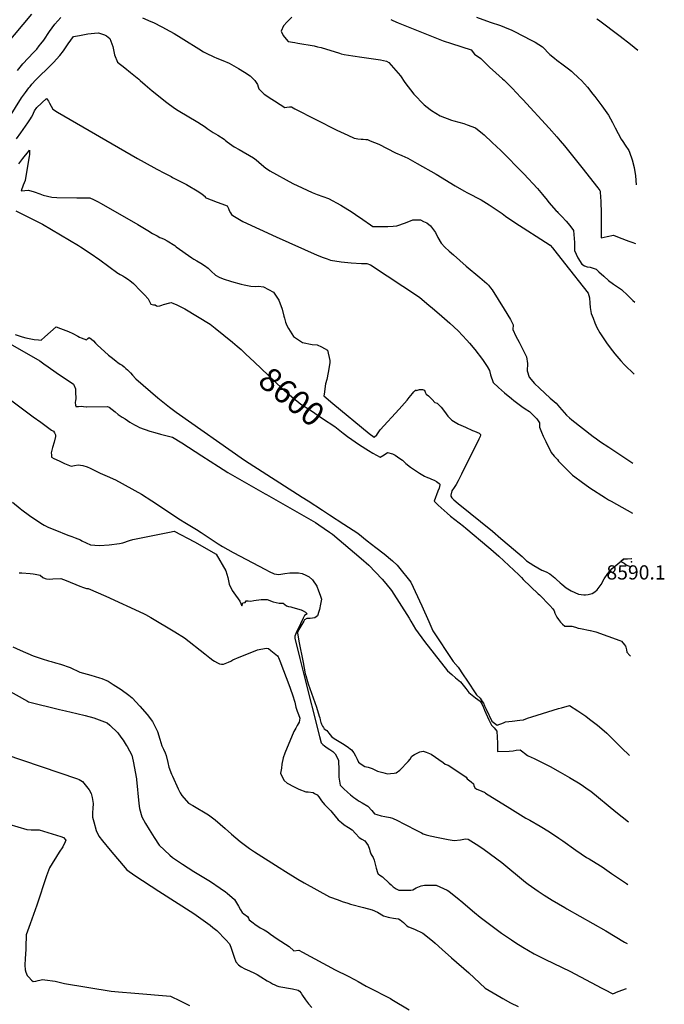
# Model space of a CAD drawing. Units: inches. Extents: x 2583140 to 2588554, y 1502218 to 1507517.
# Drawn here: x 2587712 to 2588496, y 1502848 to 1504046 of the extents above; entities that cross this region are included whole.
import ezdxf
from ezdxf.enums import TextEntityAlignment as Align

# ---------------------------------------------------------------- set-up
doc = ezdxf.new("R2010")
doc.units = ezdxf.units.IN
doc.header["$MEASUREMENT"] = 0
doc.layers.add('tile_2733_02_contour_10ft', color=40, linetype='Continuous')
doc.layers.add('tile_2733_02_spot_elev', color=17, linetype='Continuous')
doc.styles.add('Arial', font='arial.ttf')

msp = doc.modelspace()

# ---------------------------------------------------------------- linework, layer by layer
at = {"layer": 'tile_2733_02_contour_10ft'}
for points, elevation in [([(2587695, 1504014.8), (2587726.4, 1504052.8)], 8550), ([(2587709.3, 1503984.2), (2587714.1, 1503990.1), (2587715.8, 1503992.1), (2587728.6, 1504005.9), (2587732.5, 1504010.3), (2587735.7, 1504014), (2587737.6, 1504016.4), (2587741.1, 1504021.2), (2587748.3, 1504031.8), (2587754.8, 1504040.7), (2587761.7, 1504048.8)], 8560), ([(2587861.2, 1504048.4), (2587871.6, 1504043.7), (2587874.9, 1504042.5), (2587884.8, 1504037.4)], 8560), ([(2588043.2, 1504049.1), (2588039.8, 1504045.9), (2588037.3, 1504043.2), (2588033.1, 1504038.5), (2588029.9, 1504032), (2588032.5, 1504026.9), (2588034.1, 1504024.8), (2588038.8, 1504019.5), (2588046.6, 1504018.2), (2588050.5, 1504017.6), (2588070.1, 1504014.1), (2588074.4, 1504013.1), (2588078.8, 1504012), (2588101.1, 1504005.1), (2588103.1, 1504004.5), (2588106.8, 1504003.8), (2588117.5, 1504002), (2588128.4, 1504000.5), (2588150.9, 1503997.3), (2588158.4, 1503995.6), (2588161.3, 1503993.7), (2588175.4, 1503977.7), (2588180.8, 1503969.7), (2588191.4, 1503955.5), (2588204.1, 1503942.3), (2588211.5, 1503936.7), (2588213.2, 1503935.5), (2588223.7, 1503928.8), (2588237.3, 1503923.7), (2588240.2, 1503922.7), (2588252.5, 1503919.8), (2588256.6, 1503918.2), (2588266.5, 1503914.2), (2588275.1, 1503907.3), (2588277, 1503905.8), (2588287.1, 1503896.7), (2588297.4, 1503886.8), (2588325.5, 1503858.4), (2588342.2, 1503840.5), (2588348.1, 1503833.4), (2588353.9, 1503826.2), (2588356, 1503823.4), (2588365, 1503813.2), (2588365.9, 1503812.4), (2588367, 1503811.4), (2588371.6, 1503806.6), (2588376.9, 1503800.9), (2588381.6, 1503795.6), (2588386.1, 1503789.3), (2588387, 1503774.7), (2588387.1, 1503765), (2588391.4, 1503756.2), (2588396.1, 1503748.6), (2588399.4, 1503746.6), (2588402.6, 1503745.4), (2588406.1, 1503744.7), (2588413.6, 1503742.5), (2588416.8, 1503739.2), (2588422.8, 1503733.8), (2588428.7, 1503728.7), (2588434.6, 1503724.1), (2588444.2, 1503717.7), (2588452, 1503710.3), (2588458.2, 1503704.4), (2588460.7, 1503702.2)], 8550), ([(2588163.7, 1504046.2), (2588166.2, 1504045.1), (2588172.6, 1504042.3), (2588221.3, 1504022.7), (2588223.3, 1504022), (2588227.2, 1504020.4), (2588237.5, 1504017), (2588261.2, 1504009.4), (2588265.6, 1504004.1), (2588273.3, 1503998.8), (2588275.8, 1503996), (2588278.8, 1503993), (2588283.6, 1503988.4), (2588291.5, 1503981.2), (2588299.5, 1503974.2), (2588301.6, 1503972.3), (2588311.4, 1503962.6), (2588321.9, 1503951.2), (2588324.2, 1503948.7), (2588356.2, 1503913.8), (2588365.6, 1503903.3), (2588369.8, 1503898.4), (2588374.9, 1503892.6), (2588397.8, 1503864), (2588409.6, 1503849.1), (2588415.7, 1503841.4), (2588418, 1503838.3), (2588418.2, 1503837.2), (2588418.9, 1503829), (2588419.1, 1503826), (2588419.4, 1503821.4), (2588419.7, 1503813.8), (2588419.8, 1503793.2), (2588419.7, 1503780.5), (2588427.1, 1503782.3), (2588434.6, 1503783.7), (2588441.7, 1503781), (2588453.1, 1503776.5), (2588457, 1503775.2), (2588461.6, 1503773.6)], 8540), ([(2588267.9, 1504048.9), (2588284.6, 1504043), (2588296.9, 1504038.8), (2588301.9, 1504036.9), (2588304.8, 1504035.8), (2588308.2, 1504034.4), (2588310.7, 1504033.2), (2588314, 1504031.5), (2588334.6, 1504021), (2588339.1, 1504018.5), (2588348, 1504013.1), (2588357.2, 1504003.8), (2588363, 1503999.1), (2588365.8, 1503996.9), (2588373.5, 1503991.2), (2588379.7, 1503986.3), (2588383.3, 1503983.5), (2588384.9, 1503982.1), (2588392.1, 1503975.4), (2588395.5, 1503971.9), (2588402.9, 1503963.7), (2588409.6, 1503955.4), (2588411.8, 1503952.7), (2588420.3, 1503941.3), (2588428.7, 1503929.7), (2588433.6, 1503920.7), (2588436.7, 1503914.3), (2588444, 1503900.6), (2588445.8, 1503897.8), (2588448.9, 1503893.1), (2588453.1, 1503886.7), (2588454, 1503884.8), (2588457.3, 1503875.6), (2588459.6, 1503866), (2588461.3, 1503856.1), (2588462.1, 1503845.2), (2588462.4, 1503845)], 8530), ([(2588414.4, 1504047.1), (2588416.4, 1504045.8), (2588442.9, 1504025.9), (2588455.3, 1504016.1), (2588464.4, 1504008.8)], 8520), ([(2587770.9, 1504016.6), (2587777.2, 1504025.4), (2587784.6, 1504026.8), (2587794.9, 1504028.6), (2587802.7, 1504029.4), (2587807.7, 1504029.9), (2587815.2, 1504027.4), (2587817.4, 1504026.4), (2587821.7, 1504023.2), (2587825.1, 1504013.5), (2587826.9, 1504005.4), (2587827.2, 1504003.3), (2587831, 1503994.3), (2587839.7, 1503987.3), (2587846.9, 1503981.7), (2587856.7, 1503973.7), (2587858.6, 1503971.9), (2587864.4, 1503966.6), (2587873.2, 1503959.5), (2587890.9, 1503945.4), (2587900.4, 1503938.2), (2587904.9, 1503935.6), (2587928.6, 1503921.2), (2587937.7, 1503915.7), (2587940.2, 1503913.6), (2587947.5, 1503908.7), (2587953.1, 1503905.5), (2587960.8, 1503900.5), (2587962, 1503899.3), (2587964.4, 1503897.2), (2587972.9, 1503891.3), (2587978.8, 1503887.9), (2587996.6, 1503877.9), (2587999.5, 1503875.4), (2588006.1, 1503869.7), (2588011.5, 1503865.5), (2588013.4, 1503864.1), (2588016.2, 1503862.2), (2588044.1, 1503846.8), (2588055.5, 1503841.3), (2588061.7, 1503838.4), (2588067.8, 1503835.8), (2588073.8, 1503833.4), (2588087.7, 1503828.4), (2588102.6, 1503820.4), (2588116.6, 1503811.9), (2588120.7, 1503808.9), (2588129.4, 1503802.7), (2588138.7, 1503796.2), (2588141.5, 1503794.3), (2588147.1, 1503794.3), (2588153.5, 1503794.4), (2588160, 1503794.5), (2588166.4, 1503794.6), (2588171, 1503795), (2588181.5, 1503798.7), (2588190.3, 1503802.4), (2588199.6, 1503802.3), (2588203.3, 1503800.6), (2588207.5, 1503798.6), (2588212, 1503795.2), (2588215.7, 1503790.4), (2588217.8, 1503787), (2588220.7, 1503780.8), (2588225, 1503774), (2588229.3, 1503769.2), (2588234.5, 1503764.5), (2588239.7, 1503759.8), (2588255.1, 1503746.2), (2588271.9, 1503732.3), (2588280.3, 1503725.1), (2588282.4, 1503722.8), (2588284.9, 1503719.8), (2588286.9, 1503717.4), (2588294.3, 1503705.6), (2588301.6, 1503693.7), (2588309.2, 1503681.1), (2588312.5, 1503674.7), (2588312.1, 1503669.1), (2588315.6, 1503660.9), (2588319.7, 1503653.5), (2588328.8, 1503635.7), (2588329.9, 1503627.7), (2588329.6, 1503618.8), (2588332, 1503610.9), (2588338.4, 1503603.1), (2588344.5, 1503597.4), (2588357.6, 1503585.6), (2588364.7, 1503579.5), (2588369, 1503574.5), (2588377.5, 1503564.8), (2588380.9, 1503561.5), (2588383.8, 1503558.9), (2588410, 1503538.8), (2588413.9, 1503535.8), (2588418.6, 1503532.4), (2588428.8, 1503525.7), (2588458.3, 1503506.3)], 8570), ([(2587884.8, 1504037.4), (2587894.5, 1504032.2), (2587900, 1504029.2), (2587908.2, 1504024), (2587911.8, 1504021.7), (2587930, 1504010.5), (2587935.5, 1504007), (2587939, 1504005.2), (2587948, 1504000.6), (2587951.8, 1503999.2), (2587959.2, 1503996.2), (2587966.6, 1503993.1), (2587978.1, 1503986.6), (2587985.3, 1503982.2), (2587992.5, 1503977.7), (2587996.2, 1503974.1), (2587998.1, 1503971.8), (2588001.4, 1503967.1), (2588002.1, 1503964.1), (2588003, 1503961.7), (2588004.8, 1503959.8), (2588006.4, 1503958.2), (2588009.4, 1503955.3), (2588018.9, 1503949.2), (2588022, 1503947.1), (2588028.9, 1503942.7), (2588034.5, 1503939.1), (2588037, 1503939.4), (2588040.1, 1503939.8), (2588042.6, 1503939.8), (2588044.9, 1503938.8), (2588046.7, 1503937.7), (2588097.9, 1503911.4), (2588111.2, 1503905.3), (2588119.1, 1503902), (2588121.4, 1503901.5), (2588123.6, 1503901.1), (2588127.3, 1503900.7), (2588129.8, 1503900.5), (2588133.1, 1503900.2), (2588135.1, 1503900), (2588138.5, 1503898.7), (2588149, 1503894.7), (2588159.3, 1503889.1), (2588169.2, 1503884), (2588176.9, 1503880.7), (2588184.2, 1503877.4), (2588195.6, 1503871.1), (2588218.6, 1503858.1), (2588241.8, 1503844), (2588252.3, 1503837.7), (2588257, 1503835.3), (2588273.6, 1503826.8), (2588283.2, 1503820.6), (2588289.4, 1503816.5), (2588299.1, 1503810.1), (2588303.2, 1503807), (2588314.5, 1503799.1), (2588330.2, 1503789), (2588340.3, 1503782.4), (2588357.5, 1503771.7), (2588360.3, 1503768.5), (2588363.4, 1503764.7), (2588375, 1503749.8), (2588403.7, 1503713.1), (2588405.5, 1503707.5), (2588405.7, 1503700.9), (2588406.3, 1503695.7), (2588406.6, 1503693.4), (2588407.5, 1503688.5), (2588409.7, 1503682.7), (2588412, 1503676.9), (2588414.3, 1503671.5), (2588418.1, 1503665.1), (2588422.1, 1503658.8), (2588426.2, 1503652.7), (2588430.5, 1503646.5), (2588436.1, 1503639.2), (2588443.7, 1503630.8), (2588448.2, 1503625.8), (2588459.6, 1503614.7)], 8560), ([(2587690.1, 1503912.3), (2587714.2, 1503950.7), (2587715.4, 1503952.5), (2587718.7, 1503957.2), (2587723.1, 1503963.1), (2587724.4, 1503964.8), (2587726.5, 1503967.5), (2587731.4, 1503972.7), (2587737.8, 1503979.2), (2587743.6, 1503984.7), (2587752.9, 1503993.9), (2587760.8, 1504002.3), (2587765, 1504008), (2587770.9, 1504016.6)], 8570), ([(2587707.9, 1503900.8), (2587713.2, 1503908.2), (2587721.7, 1503920.5), (2587724.9, 1503925.3), (2587726.2, 1503927.4), (2587727.7, 1503930), (2587728.8, 1503932.4), (2587729.8, 1503934.9), (2587732.7, 1503939.1), (2587744.4, 1503950), (2587746.9, 1503946.8), (2587748.3, 1503944.2), (2587752.2, 1503937), (2587758, 1503933.6), (2587855.2, 1503877.1), (2587863.4, 1503872.4), (2587878.9, 1503864.2), (2587888.2, 1503859.3), (2587896.2, 1503855.1), (2587898, 1503854.1), (2587914.8, 1503845.3), (2587929.7, 1503836.4), (2587934.1, 1503833.7), (2587937.6, 1503830.9), (2587937.7, 1503829.7), (2587952.2, 1503824.1), (2587957.7, 1503822), (2587964.4, 1503819.3), (2587966, 1503816.4), (2587966.9, 1503813.8), (2587968.3, 1503810.8), (2587969.7, 1503808.8), (2587971.2, 1503807.9), (2587983.6, 1503800.5), (2588024.2, 1503781.9), (2588074.1, 1503759.6), (2588081.3, 1503756.7), (2588085.9, 1503755), (2588090.3, 1503753.3), (2588103, 1503751.4), (2588115.5, 1503750.1), (2588127.9, 1503749.3), (2588134.4, 1503749.1), (2588138.7, 1503747.7), (2588198.3, 1503708.5), (2588207.4, 1503700.8), (2588216.6, 1503693), (2588225.7, 1503685.1), (2588235.6, 1503676.6), (2588245.5, 1503667.2), (2588255.9, 1503656.1), (2588259.2, 1503652.3), (2588265.8, 1503644.5), (2588275.3, 1503632.4), (2588280.8, 1503623.8), (2588283.7, 1503619), (2588284.7, 1503613.9), (2588288.3, 1503604.5), (2588294.8, 1503598.3), (2588302.1, 1503592), (2588310.4, 1503585), (2588313.3, 1503582.6), (2588318.2, 1503578.8), (2588323.2, 1503575.1), (2588327.2, 1503572.3), (2588332.3, 1503569), (2588334, 1503567.6), (2588337.2, 1503564.3), (2588341.1, 1503560.2), (2588344.4, 1503555.3), (2588344.7, 1503550.1), (2588346.8, 1503543.9), (2588348.9, 1503539.3), (2588352.1, 1503532.5), (2588355, 1503526.7), (2588356.6, 1503523.7), (2588358.9, 1503519.5), (2588362.6, 1503515), (2588364.1, 1503513.2), (2588366.4, 1503510.6), (2588367.8, 1503508.9), (2588384.9, 1503491.7), (2588387.4, 1503489.8), (2588395.2, 1503484.1), (2588405.7, 1503476.4), (2588425, 1503464.1), (2588428.7, 1503461.8), (2588431.6, 1503460.1), (2588457.6, 1503445.4)], 8580), ([(2587710.6, 1503870.4), (2587715.8, 1503876.9), (2587719, 1503881), (2587721.3, 1503883.9), (2587723.9, 1503887.3), (2587723.9, 1503884.5), (2587723.8, 1503882.1), (2587723.5, 1503879.3)], 8590), ([(2587723.5, 1503879.3), (2587722.3, 1503872.5), (2587718.3, 1503850.3), (2587716.1, 1503844.5), (2587713.5, 1503837.7), (2587718.2, 1503838.3), (2587722.4, 1503838.6), (2587729.3, 1503836.3), (2587736.2, 1503834.1), (2587740.6, 1503832.6), (2587750.9, 1503829.9), (2587757.2, 1503829.5), (2587781.2, 1503829.2), (2587784.8, 1503829.2), (2587797.2, 1503829.2), (2587801.6, 1503827.2), (2587806.7, 1503824.8), (2587811, 1503822.5), (2587855.6, 1503796.9), (2587867.7, 1503789.4), (2587873.4, 1503786), (2587879.1, 1503783), (2587882.6, 1503781.1), (2587884.8, 1503780.2), (2587887.8, 1503778.9), (2587891.3, 1503776.9), (2587900.5, 1503771.2), (2587902.2, 1503769.6), (2587921.4, 1503756.2), (2587922.7, 1503755.2), (2587923.8, 1503754.7), (2587927.3, 1503752.7), (2587932.2, 1503749.7), (2587936.9, 1503746.7), (2587941.4, 1503743.6), (2587945, 1503739.9), (2587950.2, 1503735), (2587954.8, 1503732.7), (2587959.4, 1503730.8), (2587969.8, 1503727.5), (2587981.4, 1503724.3), (2587985.1, 1503723.4), (2587993.1, 1503721.6), (2587998.4, 1503721.4), (2588002.6, 1503721.6), (2588008.6, 1503720.7), (2588020.7, 1503714.4), (2588027.3, 1503704.8), (2588031.2, 1503693.8), (2588033.5, 1503685.4), (2588034, 1503682.6), (2588035.3, 1503677.9), (2588036.8, 1503674), (2588038.9, 1503670.1), (2588045, 1503660.3), (2588056.1, 1503653.2), (2588067.7, 1503650.7), (2588073.8, 1503650.5), (2588079, 1503647.8), (2588086.3, 1503644), (2588089.2, 1503631.3), (2588089.4, 1503628.5), (2588087.3, 1503616.5), (2588085.6, 1503608), (2588084.1, 1503602.8), (2588082.3, 1503590.1), (2588082, 1503588.1), (2588093, 1503578.9), (2588137.1, 1503542.5), (2588143.3, 1503537.9), (2588146.6, 1503540.9), (2588150.5, 1503546.9), (2588173.9, 1503572.2), (2588183.3, 1503582.8), (2588186, 1503586.1), (2588190.1, 1503591.3), (2588191.7, 1503593.3), (2588193.3, 1503594.7), (2588194.4, 1503595.7), (2588195, 1503594.6), (2588198.6, 1503595.8), (2588202.1, 1503595.8), (2588204.5, 1503595.1), (2588205.5, 1503592.6), (2588206.5, 1503590.2), (2588209.3, 1503588.2), (2588213.9, 1503583.9), (2588217.1, 1503580), (2588220, 1503579.5), (2588224.7, 1503574.5), (2588228.8, 1503569), (2588233, 1503563.6), (2588237.9, 1503558.8), (2588237.9, 1503558.8), (2588237.9, 1503558.8), (2588246.1, 1503553.6), (2588254.3, 1503550), (2588263.1, 1503546.2), (2588265.3, 1503545.3), (2588271.1, 1503542.8), (2588272.6, 1503541.4), (2588272.8, 1503540.3), (2588272.2, 1503538.9), (2588270.6, 1503535.5), (2588249.7, 1503493), (2588245.7, 1503485), (2588243.1, 1503480.5), (2588240.7, 1503476.7), (2588237.9, 1503472.5), (2588236.6, 1503467.5), (2588236.8, 1503466), (2588237.9, 1503464.2), (2588240.2, 1503461.8), (2588245.4, 1503457.4), (2588287.4, 1503423.4), (2588297.6, 1503414.8), (2588307.6, 1503406.2), (2588323.5, 1503392.6), (2588326.5, 1503389.7), (2588328.7, 1503387.5), (2588337.5, 1503381.7), (2588347.3, 1503376.3), (2588352.8, 1503374.2), (2588357.3, 1503371.6), (2588363.2, 1503366.7), (2588364.7, 1503365.1), (2588369.7, 1503360.7), (2588371.7, 1503359.1), (2588377, 1503354.8), (2588383.1, 1503351.1), (2588392.1, 1503346.8), (2588398.4, 1503346.1), (2588400.7, 1503346.1), (2588403.9, 1503346.4), (2588408.8, 1503347.7), (2588411.8, 1503349.7), (2588414.7, 1503352.2), (2588419.5, 1503358.5), (2588423.3, 1503365.5), (2588427.7, 1503372.1), (2588432.8, 1503378.2), (2588432.8, 1503378.2), (2588446.6, 1503389.6), (2588446.6, 1503389.6), (2588446.6, 1503389.6), (2588456.9, 1503390.2)], 8590), ([(2587707.3, 1503813.2), (2587722.6, 1503805.6), (2587739.6, 1503797.1), (2587783.4, 1503771.2), (2587785.9, 1503769.5), (2587797.6, 1503761.7), (2587809.3, 1503753.7), (2587831.3, 1503737.7), (2587832.1, 1503737.2), (2587834.1, 1503736.1), (2587837.5, 1503734.3), (2587840, 1503732.7), (2587844.2, 1503729.8), (2587846.2, 1503728.4), (2587848.1, 1503727), (2587850.3, 1503724.9), (2587859, 1503716), (2587863.7, 1503711.1), (2587868.1, 1503706.2), (2587869.9, 1503703), (2587871.4, 1503699.9), (2587874.6, 1503699), (2587876.7, 1503698.8), (2587878.3, 1503697.9), (2587879.9, 1503697.3), (2587882.3, 1503697.9), (2587884.8, 1503698.7), (2587886.9, 1503699.5), (2587894.4, 1503701.6), (2587896.1, 1503701.9), (2587898.2, 1503701.2), (2587903.1, 1503699), (2587907.8, 1503696.6), (2587912.8, 1503694), (2587943.5, 1503675.6), (2587947.8, 1503672.4), (2587949.8, 1503670.8), (2587971, 1503653.5), (2587976.7, 1503648.5), (2587981.3, 1503644.5), (2587986.7, 1503639.5)], 8600), ([(2587706.4, 1503662.9), (2587714.8, 1503660.2), (2587719.2, 1503658.8), (2587723.2, 1503658), (2587725.3, 1503657.6), (2587729.6, 1503657), (2587734.8, 1503656.3), (2587738.1, 1503656), (2587742.6, 1503660.1), (2587756.3, 1503672.1), (2587761.5, 1503670.2), (2587764.6, 1503669.1), (2587771.2, 1503666.5), (2587776.6, 1503664.2), (2587782.4, 1503661), (2587784.8, 1503659.7), (2587786.7, 1503658.9), (2587793.1, 1503656.6), (2587794.7, 1503658.1), (2587796.2, 1503659.4), (2587799.4, 1503657.4), (2587801.7, 1503655), (2587804.1, 1503652.5), (2587806.3, 1503650.4), (2587820, 1503637.8), (2587824.7, 1503634), (2587829.4, 1503630.3), (2587831.2, 1503628.9), (2587834.1, 1503626.9), (2587836.4, 1503625.4), (2587838.8, 1503623.7), (2587841.2, 1503621.6), (2587843.1, 1503619.9), (2587846.6, 1503616.1), (2587849, 1503613.4), (2587853.1, 1503609.1), (2587879.9, 1503585.7), (2587894.3, 1503574.3), (2587902.1, 1503568.2), (2587985.5, 1503509.8), (2588055.7, 1503464.8), (2588063.1, 1503460.4), (2588080.3, 1503449.2), (2588089.1, 1503443.5), (2588106.3, 1503432.3), (2588123.3, 1503421), (2588134.8, 1503412), (2588145.2, 1503403.9), (2588155.4, 1503395.8), (2588165.6, 1503387.6), (2588171.2, 1503382.1), (2588172.9, 1503380), (2588187.8, 1503361.6), (2588201.5, 1503332.7), (2588209.9, 1503313.6), (2588214.7, 1503302.4), (2588239.5, 1503264.8), (2588245.4, 1503257.9), (2588251.7, 1503248.9), (2588256.2, 1503242.4), (2588267.9, 1503224.5), (2588272.5, 1503220.4), (2588274.9, 1503216.5), (2588276.2, 1503214.3), (2588277.8, 1503211.1), (2588279.6, 1503206.9), (2588286.6, 1503192.2), (2588293.1, 1503187.7), (2588300.6, 1503190.2), (2588303.3, 1503191.7), (2588311.3, 1503192.4), (2588320.8, 1503193.4), (2588325.1, 1503194), (2588330, 1503195.9), (2588335.2, 1503197.8), (2588367.5, 1503207.6), (2588371.5, 1503208.8), (2588381.1, 1503211.4), (2588391.1, 1503204.9), (2588400.8, 1503198.3), (2588405.6, 1503194.9), (2588415.1, 1503187.4), (2588417.6, 1503185.4), (2588426.7, 1503177.6), (2588428.7, 1503175.6), (2588435.2, 1503169.2), (2588444.2, 1503160.1), (2588454, 1503150.5)], 8610), ([(2587700.4, 1503651.5), (2587736.2, 1503630.7), (2587741.4, 1503627.1), (2587746.6, 1503623.6), (2587756.4, 1503616.8), (2587761.6, 1503613.2), (2587772, 1503606), (2587777.2, 1503602.4), (2587777.2, 1503602.3), (2587777.7, 1503601.6), (2587779.7, 1503596.8), (2587779.9, 1503593), (2587780.1, 1503584.8), (2587779.9, 1503582.4), (2587779.4, 1503580), (2587779.6, 1503576.9), (2587780.2, 1503575.6), (2587780.3, 1503575.4), (2587780.5, 1503575.4), (2587783.3, 1503575.1), (2587786.5, 1503575.8), (2587789.5, 1503575.1), (2587792.6, 1503574.8), (2587793.2, 1503574.8), (2587818.9, 1503575.4), (2587820.6, 1503574.4), (2587824.4, 1503571.5), (2587828.1, 1503568.6), (2587831.8, 1503565.7), (2587836.5, 1503562.4), (2587840.1, 1503560.1), (2587845.9, 1503556.4), (2587851.7, 1503553), (2587854.8, 1503551.4), (2587857.6, 1503549.9), (2587870.3, 1503545.4), (2587876.2, 1503543.7), (2587883.1, 1503541.8), (2587897.9, 1503538.1), (2587909, 1503531.1), (2587933.7, 1503515.4), (2587953.8, 1503502.3), (2587965.2, 1503495), (2588010.5, 1503469.2), (2588012.3, 1503468.2), (2588071.8, 1503434), (2588076, 1503431.2), (2588089.1, 1503422.4), (2588092.7, 1503420), (2588127.5, 1503390.4), (2588137, 1503382.2), (2588145, 1503373.6), (2588153, 1503365), (2588157.7, 1503359.9), (2588164.5, 1503351.2), (2588185.9, 1503317.8), (2588187.9, 1503314), (2588193.5, 1503304.2), (2588204.6, 1503289.3), (2588216.3, 1503274.3), (2588232.7, 1503253.8), (2588237.8, 1503249.1), (2588242.4, 1503245.1), (2588248.2, 1503240.2), (2588254.9, 1503232.1), (2588258.4, 1503227.4), (2588262.5, 1503223.9), (2588266.8, 1503220.7), (2588272.3, 1503216.9), (2588274.8, 1503212.8), (2588276.2, 1503209.1), (2588277.5, 1503205.9), (2588279.2, 1503202), (2588282.7, 1503194.1), (2588284.3, 1503190.6), (2588286, 1503187.4), (2588289.5, 1503184.4), (2588292.7, 1503180.1), (2588293.2, 1503172.9), (2588293.4, 1503165.8), (2588293.3, 1503155.6), (2588307.8, 1503156), (2588312.3, 1503156.4), (2588316.2, 1503156.9), (2588321.2, 1503157.6), (2588324.4, 1503155), (2588326.4, 1503153.4), (2588329.9, 1503150.7), (2588335.4, 1503148.1), (2588337.2, 1503147.2), (2588343.6, 1503144.3), (2588347.1, 1503142.4), (2588357.5, 1503137.1), (2588369.6, 1503130.5), (2588380.9, 1503124), (2588394.1, 1503116), (2588405.1, 1503108.6), (2588407.2, 1503107.2), (2588437.6, 1503081.9), (2588453, 1503069.9)], 8620), ([(2587986.7, 1503639.5), (2587997.5, 1503629.4), (2588031.5, 1503597.1), (2588039.7, 1503589.7), (2588042.9, 1503587.1), (2588051.4, 1503580.3), (2588054, 1503578.2), (2588065.6, 1503570.7), (2588080.5, 1503560.8), (2588095.4, 1503550.8), (2588105.7, 1503543)], 8600), ([(2587702.2, 1503582.1), (2587728.4, 1503562.9), (2587737.4, 1503556.1), (2587743.9, 1503551.3), (2587750.4, 1503546.5), (2587752.8, 1503545.4), (2587754.2, 1503543.4), (2587755.6, 1503540.9), (2587755.3, 1503538.7), (2587753.8, 1503531.8), (2587751.8, 1503525.5), (2587750.3, 1503518.7), (2587750.4, 1503516.5), (2587750.7, 1503513.6), (2587753.4, 1503512.2), (2587759.9, 1503509.1), (2587766.4, 1503506.1), (2587768.3, 1503505.2), (2587774.5, 1503502.6), (2587778.5, 1503503.5), (2587782.8, 1503504.1), (2587785.9, 1503503.8), (2587788.5, 1503503.4), (2587794, 1503502), (2587797.6, 1503500.2), (2587801.7, 1503498.2), (2587809.7, 1503494.1), (2587818.2, 1503490.5), (2587828.4, 1503486), (2587860.2, 1503468.7), (2587872.5, 1503460.4), (2587907.7, 1503437.2), (2587912.8, 1503434.2), (2587926.9, 1503425.8), (2587932.8, 1503421.9), (2587953.4, 1503408.3), (2587958.8, 1503405.1), (2587971.7, 1503397.7), (2588010.9, 1503377), (2588015.4, 1503374.6), (2588021.7, 1503371.7), (2588024.6, 1503371.2), (2588027.2, 1503371), (2588034.4, 1503372.1), (2588040.7, 1503372.9), (2588047.4, 1503373), (2588051.1, 1503372.7), (2588055.5, 1503372.2), (2588060.3, 1503370), (2588064.2, 1503368.2), (2588068.2, 1503364.2), (2588073.4, 1503356.5), (2588075.6, 1503350.9), (2588077.5, 1503345.9), (2588079.2, 1503340.7), (2588078.1, 1503334.6), (2588076.6, 1503328.3), (2588075.9, 1503326), (2588074.2, 1503320.4), (2588070.9, 1503318.3), (2588065.3, 1503317.4), (2588061.5, 1503317.2), (2588058.7, 1503315.7), (2588057.7, 1503314.1), (2588050.4, 1503301.7), (2588049.8, 1503300), (2588051.8, 1503289.8), (2588056.8, 1503263.8), (2588059.5, 1503249.9), (2588059.7, 1503248.9), (2588060, 1503247.8), (2588062.2, 1503240.6), (2588063.1, 1503237.7), (2588073, 1503209.4), (2588076.5, 1503198.3), (2588077.1, 1503196.3), (2588077.5, 1503194.2), (2588078.4, 1503190.7), (2588078.6, 1503190.1), (2588079.1, 1503188.6), (2588080.4, 1503186.4), (2588081.5, 1503184.8), (2588082.6, 1503183.1), (2588085.7, 1503181.1), (2588088.2, 1503177.7), (2588091.3, 1503173.6), (2588094.6, 1503171.4), (2588098.6, 1503168.8), (2588104.6, 1503165), (2588110.3, 1503161.5), (2588115.8, 1503157.6), (2588118.5, 1503153.9), (2588120.6, 1503150.1), (2588122.5, 1503146.2), (2588124.4, 1503142.4), (2588124.4, 1503142.4), (2588124.4, 1503142.4), (2588127.5, 1503139.9), (2588132, 1503137.3), (2588135.9, 1503136.2), (2588140.8, 1503134.7), (2588147.4, 1503131.6), (2588154, 1503129.8), (2588159.7, 1503128.4), (2588163.3, 1503128.6), (2588167.8, 1503129), (2588170, 1503129.7), (2588174.5, 1503132.6), (2588184.7, 1503143.3), (2588187.1, 1503146.1), (2588189, 1503149.8), (2588192.3, 1503151.8), (2588198.7, 1503155), (2588201.1, 1503155.6), (2588203, 1503155.8), (2588206.5, 1503154.6), (2588212.6, 1503152.1), (2588227.4, 1503142.2), (2588229.6, 1503140.1), (2588233.2, 1503138.7), (2588251.3, 1503127.2), (2588255.3, 1503124.4), (2588256.4, 1503122.3), (2588259.6, 1503119.9), (2588261.5, 1503118.5), (2588264.3, 1503116.3), (2588264.7, 1503114.1), (2588265.8, 1503111.2), (2588268.3, 1503109.5), (2588271.4, 1503108.3), (2588274.5, 1503107.2), (2588277.2, 1503106.1), (2588277.5, 1503105.8), (2588278.8, 1503104.9), (2588308.4, 1503086.5), (2588327.9, 1503074.5), (2588332.6, 1503072), (2588345.3, 1503064.8), (2588356.6, 1503057.9), (2588367.9, 1503050.2), (2588372.8, 1503046.8), (2588388.8, 1503035.6), (2588401.8, 1503026.5), (2588404.8, 1503024.7), (2588413.7, 1503019.4), (2588420.9, 1503015.3), (2588432.2, 1503007.1), (2588450.6, 1502994.7), (2588452.1, 1502993.8)], 8630), ([(2588105.7, 1503543), (2588107.3, 1503541.8), (2588110.8, 1503538.9), (2588125.3, 1503528.6), (2588136.2, 1503521.6), (2588141.7, 1503518.6), (2588150.5, 1503513.7), (2588155.3, 1503516.5), (2588159.5, 1503519.2), (2588165.5, 1503517.5), (2588168.8, 1503516.1), (2588174.6, 1503512.1), (2588177.6, 1503509.8), (2588181.7, 1503506), (2588187.5, 1503501.3), (2588198.6, 1503494), (2588204.4, 1503490.6), (2588208.4, 1503488.8), (2588210.5, 1503487.9), (2588212.9, 1503486.9), (2588216.4, 1503485.7), (2588219.2, 1503484.1), (2588222.4, 1503481.6), (2588223.2, 1503480.7), (2588223.1, 1503480.1), (2588222.3, 1503476), (2588220.6, 1503472.4), (2588216.2, 1503460.1), (2588221.3, 1503455.3), (2588232.3, 1503445.4), (2588236.2, 1503442), (2588241.3, 1503437.8), (2588251.9, 1503429.8), (2588254.9, 1503427.4), (2588282.9, 1503403.9), (2588285.4, 1503401.7), (2588295.2, 1503393), (2588319.5, 1503370.4), (2588322.5, 1503367.1), (2588324.7, 1503364.6), (2588342.9, 1503347.3), (2588344.4, 1503346.1), (2588357.3, 1503333.1), (2588360.8, 1503329), (2588362.2, 1503326.5), (2588363.4, 1503323.7), (2588363.4, 1503323.7), (2588363.7, 1503323), (2588365.3, 1503319.6), (2588365.6, 1503319.1), (2588367.7, 1503316), (2588370, 1503313), (2588372.5, 1503310.3), (2588375.4, 1503308.1), (2588379.5, 1503307.8), (2588383.8, 1503308), (2588388.5, 1503306.6), (2588391.6, 1503305.7), (2588394.6, 1503305.1), (2588406.2, 1503302.8), (2588406.7, 1503302.7), (2588409.9, 1503301.9), (2588413, 1503301), (2588442.3, 1503290.5), (2588444.2, 1503289.6), (2588448, 1503285.1), (2588449.1, 1503283.5), (2588449.6, 1503282.6), (2588450.4, 1503279.2), (2588450.9, 1503276.3), (2588454.6, 1503272.4), (2588455.5, 1503271.6)], 8600), ([(2587703.1, 1503459), (2587712.5, 1503451), (2587714.6, 1503449.5), (2587723.8, 1503442.8), (2587732.6, 1503436.5), (2587739.6, 1503432.1), (2587741.5, 1503430.9), (2587745, 1503429.1), (2587745.4, 1503428.9), (2587754.7, 1503425.1), (2587770.3, 1503418.7), (2587775.4, 1503416.9), (2587779.4, 1503415.5), (2587785.8, 1503412.9), (2587787.6, 1503411.8), (2587797.9, 1503407.1), (2587803.2, 1503406.5), (2587809, 1503406), (2587820.7, 1503407.1), (2587833.3, 1503408.6), (2587837.4, 1503409.2), (2587845.3, 1503412.1), (2587849.5, 1503413.5), (2587894.1, 1503422.5), (2587899.7, 1503423.5), (2587924.5, 1503410.7), (2587950.9, 1503395.6), (2587962.8, 1503375.5), (2587965.3, 1503367.4), (2587967, 1503358.9), (2587970.3, 1503351.3), (2587972.3, 1503348.6), (2587979.9, 1503338.5), (2587982.3, 1503332.9), (2587983.5, 1503336.3), (2587986.1, 1503336.9), (2587987.4, 1503338.7), (2587989.9, 1503338.8), (2587993.1, 1503338.6), (2587996.8, 1503339.4), (2588005.6, 1503340.4), (2588013, 1503340.4), (2588020.5, 1503337.4), (2588024.1, 1503336.6), (2588027.8, 1503336), (2588032.5, 1503336), (2588036.4, 1503332.7), (2588039.2, 1503332), (2588041.7, 1503331.4), (2588044.2, 1503330.8), (2588054.6, 1503327.9), (2588057, 1503326.6), (2588059.7, 1503325), (2588061.6, 1503323), (2588058.6, 1503321.1), (2588057, 1503317.8), (2588050.3, 1503304.1), (2588049.1, 1503301.7), (2588046.6, 1503296), (2588046.9, 1503293.5), (2588052.8, 1503268.7), (2588057.5, 1503249.3), (2588076.8, 1503173.6), (2588078.8, 1503166.2), (2588080.9, 1503164.1), (2588082.9, 1503162.5), (2588086.1, 1503160), (2588089.4, 1503157.7), (2588092.8, 1503155.6), (2588095.8, 1503152.8), (2588097.6, 1503149.8), (2588099.7, 1503144.5), (2588100.4, 1503132.7), (2588100.1, 1503124.2), (2588102, 1503114.5), (2588106.3, 1503110.1), (2588110.9, 1503105.8), (2588114.4, 1503102.8), (2588118.6, 1503099.5), (2588121.1, 1503097.7), (2588122.8, 1503096.5), (2588125, 1503094.9), (2588128.5, 1503092.9), (2588135.6, 1503088.9), (2588140.6, 1503083.6), (2588143.6, 1503079.6), (2588146.6, 1503078.6), (2588151.8, 1503077.1), (2588156.2, 1503076.2), (2588162.6, 1503075), (2588165.8, 1503074.3), (2588171.7, 1503071.4), (2588179.3, 1503067.3), (2588196.8, 1503058.4), (2588201.1, 1503056.3), (2588203.1, 1503055.4), (2588206.6, 1503053.9), (2588211.4, 1503052.9), (2588221.2, 1503050.8), (2588227.2, 1503049.5), (2588233.2, 1503048.4), (2588240.8, 1503047), (2588248.3, 1503048), (2588252.5, 1503048.9), (2588254.7, 1503049), (2588257.8, 1503048.6), (2588267.4, 1503042.8), (2588275.5, 1503037.4), (2588292.7, 1503024.8), (2588298.5, 1503020.3), (2588327.4, 1502996.5), (2588330.6, 1502994), (2588342.8, 1502985.4), (2588350.1, 1502980.8), (2588359.8, 1502974.6), (2588375.5, 1502965.5), (2588377.9, 1502964.1), (2588425.4, 1502937.3), (2588448.2, 1502923.6), (2588451.2, 1502921.8)], 8640), ([(2588446.8, 1503389.5), (2588443.6, 1503386.8), (2588447.7, 1503384.8), (2588449.9, 1503382.5), (2588451.8, 1503381.7), (2588455.3, 1503380.7), (2588455.4, 1503380.7), (2588456.8, 1503380.8)], 8590), ([(2588456.9, 1503390), (2588456.5, 1503390), (2588450, 1503389.7), (2588446.8, 1503389.5)], 8590), ([(2587711.1, 1503373), (2587714.3, 1503372.9), (2587724.4, 1503372), (2587728.4, 1503371.6), (2587730.5, 1503371.3), (2587732.8, 1503371), (2587736.9, 1503369.9), (2587739.9, 1503367.3), (2587742.9, 1503365.9), (2587744.4, 1503365.4), (2587748, 1503365.2), (2587752, 1503365.5), (2587761.7, 1503365.9), (2587768.5, 1503363.4), (2587785, 1503356.7), (2587789.3, 1503355.1), (2587793, 1503353.9), (2587795.2, 1503353.7), (2587816.8, 1503344.4), (2587862.7, 1503323.2), (2587864.9, 1503322.1), (2587871.6, 1503318.6), (2587900.6, 1503300.9), (2587912.5, 1503293.6), (2587937, 1503274.5), (2587943.3, 1503269.4), (2587946.9, 1503266.7), (2587949, 1503265.2), (2587952.5, 1503263.3), (2587955.1, 1503262), (2587957.5, 1503261.8), (2587959.8, 1503261.7), (2587965.8, 1503264.1), (2587968.8, 1503265.5), (2587971.2, 1503266.9), (2587974.2, 1503268.2), (2587976.2, 1503269.1), (2588001.4, 1503279.2), (2588012, 1503281.1), (2588014.6, 1503280.6), (2588017.6, 1503278.2), (2588023.6, 1503273.4), (2588025.5, 1503271.8), (2588026.4, 1503270.7), (2588027, 1503269.7), (2588028.6, 1503265.9), (2588040.7, 1503233.6), (2588042.4, 1503229), (2588043.2, 1503226.7), (2588044, 1503224.3), (2588046.6, 1503215.4), (2588047.1, 1503213.5), (2588048.1, 1503209.3), (2588049.7, 1503204.4), (2588051.1, 1503200.5), (2588052.7, 1503195.9), (2588052.1, 1503191.1), (2588049.7, 1503186.9), (2588047.8, 1503184), (2588045.5, 1503179.8), (2588034.6, 1503153.3), (2588032.6, 1503147.6), (2588031.1, 1503139.9), (2588030.4, 1503135.3), (2588029.3, 1503128.9), (2588030.8, 1503125.6), (2588033.7, 1503120.3), (2588037.6, 1503116.8), (2588045.8, 1503112.5), (2588051.8, 1503109.7), (2588060, 1503106.3), (2588063.1, 1503106.2), (2588069, 1503105.4), (2588070.8, 1503104.5), (2588074.1, 1503102.6), (2588075.8, 1503100.2), (2588079.3, 1503095.5), (2588082.8, 1503091.1), (2588086.2, 1503087.8), (2588090.5, 1503083.3), (2588092, 1503081.3), (2588095.7, 1503076.9), (2588099.3, 1503072.5), (2588103.5, 1503069), (2588106.8, 1503066.3), (2588112, 1503062.9), (2588116.4, 1503060.1), (2588120.6, 1503055.7), (2588124.9, 1503050.9), (2588128.4, 1503048.8), (2588132.1, 1503046.6), (2588135.8, 1503041), (2588137.5, 1503036.6), (2588138.2, 1503034.6), (2588139.3, 1503030.9), (2588140.5, 1503028.9), (2588142.1, 1503026.6), (2588143.2, 1503023.3), (2588144.8, 1503016.8), (2588145.7, 1503013.4), (2588147.3, 1503008.3), (2588147.8, 1503007.2), (2588148, 1503006.7), (2588150.1, 1503004.8), (2588153.3, 1503002.9), (2588161.6, 1502995.3), (2588163.8, 1502993.2), (2588166.5, 1502990.6), (2588170.1, 1502988.5), (2588173.5, 1502986.9), (2588181.9, 1502986.7), (2588187.9, 1502986.9), (2588190.4, 1502987), (2588194.3, 1502989.4), (2588200.5, 1502992.2), (2588204.4, 1502992.8), (2588216.6, 1502992.8), (2588218.9, 1502992.8), (2588232.2, 1502986.8), (2588234.3, 1502985.6), (2588246.8, 1502975.5), (2588248.6, 1502973.8), (2588265.3, 1502959.4), (2588272.5, 1502953.7), (2588298.4, 1502934.5), (2588310.3, 1502926.2), (2588315.6, 1502922.7), (2588324.1, 1502917.2), (2588338.2, 1502909.3), (2588352, 1502902.5), (2588381.6, 1502888), (2588420.3, 1502867.6), (2588423.7, 1502865.8), (2588433.7, 1502860.7), (2588440.2, 1502863.5), (2588450.6, 1502867.2)], 8650), ([(2587703.6, 1503283), (2587712.6, 1503278.9), (2587728.4, 1503272), (2587739.3, 1503268.3), (2587746.9, 1503265.8), (2587750.1, 1503265), (2587755.5, 1503263.4), (2587761.5, 1503261.6), (2587773.1, 1503257.5), (2587785.2, 1503252.2), (2587798.4, 1503248.2), (2587808.8, 1503245.3), (2587811.7, 1503244.1), (2587819.7, 1503240.9), (2587825.7, 1503237), (2587835.3, 1503230.9), (2587844.8, 1503224.1), (2587848.7, 1503220.6), (2587858, 1503210.7), (2587867, 1503200.5), (2587873.3, 1503191.8), (2587878.5, 1503182.4), (2587879.6, 1503179.8), (2587882.3, 1503170.5), (2587884.8, 1503162.5), (2587886.9, 1503158.3), (2587889.1, 1503153.7), (2587890, 1503150.5), (2587892, 1503141.9), (2587893.5, 1503136.3), (2587896.8, 1503127.9), (2587897.9, 1503125.4), (2587904.6, 1503110.2), (2587907, 1503105), (2587909.3, 1503102), (2587917.3, 1503092.7), (2587922.5, 1503089.6), (2587941.5, 1503078.3), (2587949.9, 1503072.2), (2587961.8, 1503061.8), (2587969.5, 1503055), (2587980.1, 1503045.9), (2587991.6, 1503037.6), (2587997.6, 1503033.5), (2588027.5, 1503014.5), (2588035.3, 1503009.6), (2588050.5, 1503000.1), (2588058.2, 1502995.7), (2588073.6, 1502987.1), (2588089.1, 1502978.5), (2588099.3, 1502974.8), (2588104.5, 1502973), (2588111.1, 1502970.9), (2588114.6, 1502969.8), (2588130.3, 1502965.7), (2588140.8, 1502962.8), (2588147.5, 1502959.9), (2588154.6, 1502955.6), (2588160.3, 1502953.9), (2588162.4, 1502953.4), (2588166.7, 1502952.6), (2588169.8, 1502952.2), (2588173.1, 1502951.7), (2588175.1, 1502950.6), (2588178.9, 1502947.4), (2588183.1, 1502943.5), (2588185.1, 1502942.3), (2588192.5, 1502939.1), (2588202.4, 1502934.3), (2588214.4, 1502925.2), (2588217.6, 1502922.4), (2588225.9, 1502914.5), (2588237.6, 1502904.4), (2588258.7, 1502886.2), (2588264.9, 1502880), (2588278.6, 1502867.6), (2588288, 1502861.7), (2588297.7, 1502856), (2588300, 1502854.7), (2588309.2, 1502849.7), (2588318.4, 1502845)], 8660), ([(2587683, 1503237.9), (2587721.4, 1503216.6), (2587722.5, 1503216.1), (2587760.2, 1503206.6), (2587767.6, 1503205.1), (2587781.5, 1503201.9), (2587791.7, 1503199.4), (2587801.9, 1503196.6), (2587818.1, 1503190.5), (2587821.5, 1503187.6), (2587831.2, 1503178), (2587835, 1503173.1), (2587837.9, 1503169.4), (2587841.5, 1503163.3), (2587842.5, 1503161.5), (2587848.4, 1503150.8), (2587850, 1503143.5), (2587854.1, 1503122.1), (2587854, 1503121.4), (2587854, 1503121.2), (2587857, 1503092.3), (2587857.7, 1503086.3), (2587860.5, 1503075.8), (2587864.9, 1503067.9), (2587869.4, 1503060.7), (2587875.5, 1503050.8), (2587881.7, 1503041.5), (2587888.1, 1503035.3), (2587894.7, 1503029.2), (2587898, 1503026.3), (2587909.8, 1503018.2), (2587923.6, 1503009.6), (2587929.7, 1503005.8), (2587943.9, 1502997.1), (2587955.9, 1502989.1), (2587962.5, 1502984.6), (2587964.5, 1502982.9), (2587973.3, 1502975.2), (2587978, 1502967.4), (2587980.6, 1502962.7), (2587982.5, 1502959.6), (2587984.6, 1502957.8), (2587989.1, 1502954.5), (2587990.3, 1502952.6), (2587991.3, 1502950.8), (2587996.2, 1502947), (2587998.1, 1502945.5), (2588004.7, 1502940.7), (2588009.5, 1502938.4), (2588013.3, 1502936.1), (2588017.1, 1502933), (2588025.2, 1502927.6), (2588039.7, 1502918.1), (2588045.5, 1502912.8), (2588051.4, 1502913.9), (2588056.1, 1502911.3), (2588095.9, 1502889.8), (2588111.7, 1502882), (2588119.3, 1502878.1), (2588123.8, 1502875.5), (2588133.5, 1502870), (2588136, 1502868.7), (2588163, 1502854.8), (2588164.8, 1502853.7), (2588185.9, 1502841.2)], 8670), ([(2587693.8, 1503152.2), (2587782.1, 1503122.4), (2587784.3, 1503121.3), (2587788.3, 1503118.8), (2587796.2, 1503108.9), (2587798.9, 1503104.5), (2587800.2, 1503099.4), (2587801.3, 1503092.2), (2587800.9, 1503086.2), (2587800.6, 1503081.4), (2587800.4, 1503075.4), (2587802, 1503069.7), (2587804.9, 1503059.5), (2587808.2, 1503052.5), (2587812.5, 1503046.9), (2587821.8, 1503035.3), (2587842.1, 1503011.3), (2587852.1, 1503004.6), (2587881, 1502985.4), (2587923.8, 1502958.2), (2587943.5, 1502944), (2587947, 1502941.4), (2587951.7, 1502937.7), (2587962.6, 1502926.2), (2587967.1, 1502921.4), (2587969, 1502917.3), (2587971, 1502911.1), (2587972.9, 1502905.3), (2587974.8, 1502899.6), (2587978.3, 1502895.7), (2587981.5, 1502893.4), (2587986, 1502891.2), (2587991.4, 1502888.7), (2587997.5, 1502885.7), (2588000.8, 1502884), (2588005.3, 1502881.2), (2588013, 1502876.3), (2588017, 1502874.2), (2588019.4, 1502872.9), (2588022.5, 1502871.4), (2588025, 1502870.3), (2588027.4, 1502869.7), (2588029.8, 1502869.2), (2588041.5, 1502867), (2588043.7, 1502866.7), (2588050.7, 1502865.1), (2588052.3, 1502863.8), (2588054.4, 1502861.2), (2588056.1, 1502858.4), (2588059.7, 1502853.4), (2588063.5, 1502848.6), (2588067.5, 1502844)], 8680), ([(2587698.7, 1503067.2), (2587720.6, 1503060.4), (2587725.8, 1503060), (2587735.7, 1503060.1), (2587762, 1503052), (2587765.2, 1503050.7), (2587768, 1503047.7), (2587767.3, 1503045.4), (2587764.2, 1503039.6), (2587759.8, 1503033), (2587748.2, 1503013.8), (2587744.3, 1503004.3), (2587732.6, 1502968.6), (2587724.4, 1502945.9), (2587719.6, 1502932.4), (2587719.4, 1502917.3), (2587719.3, 1502914.7), (2587718.3, 1502903.7), (2587718.1, 1502895.5), (2587718.4, 1502889.9), (2587719.2, 1502887.1), (2587721, 1502883), (2587723.1, 1502880.7), (2587726.2, 1502877.4), (2587728.2, 1502875.5), (2587731.3, 1502876), (2587734.5, 1502876.6), (2587739.8, 1502878.1), (2587742.5, 1502877.7), (2587755.2, 1502875.9), (2587766.5, 1502873.2), (2587823.1, 1502864), (2587832, 1502863.2), (2587851.8, 1502861.4), (2587895.5, 1502857.7), (2587907.1, 1502852.2), (2587918.7, 1502846.4)], 8690)]:
    msp.add_lwpolyline(points, dxfattribs=dict(at, elevation=elevation))
at = {"layer": 'tile_2733_02_spot_elev'}
msp.add_point((2588456.4, 1503386.2, 8590.1), dxfattribs=at)

# ---------------------------------------------------------------- texts
at = {"color": 18, "style": 'Arial'}
msp.add_text('8600', height=28.8, rotation=-38.8917, dxfattribs=at).set_placement((2588042.9, 1503587.1), align=Align.MIDDLE_CENTER)
msp.add_text('8590.1', height=17.28, dxfattribs=at).set_placement((2588462, 1503373.4), align=Align.MIDDLE_CENTER)

doc.saveas('drawing.dxf')
